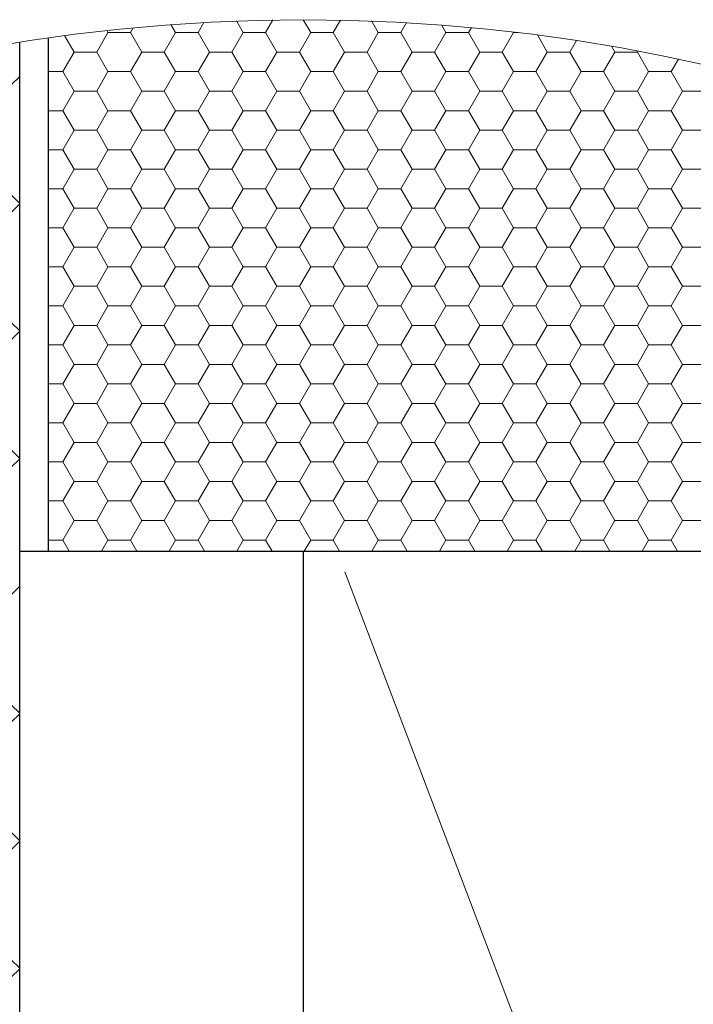
# Model space of a CAD drawing. Units: millimetres. Extents: x 10 to 588, y 4 to 410.
# Drawn here: x 206 to 230, y 113 to 148 of the extents above; entities that cross this region are included whole.
import ezdxf

# ---------------------------------------------------------------- set-up
doc = ezdxf.new("R2010")
doc.units = ezdxf.units.MM
doc.styles.get("Standard").update_dxf_attribs({"font": 'ARIAL.TTF'})
doc.dimstyles.new('SLDDIMSTYLE2', dxfattribs={"dimtxt": 0, "dimasz": 3.081982, "dimexe": 0, "dimexo": 0.0625, "dimgap": 0, "dimtad": 0, "dimtih": 1, "dimtoh": 1, "dimdec": 0, "dimrnd": 1e-09, "dimzin": 0, "dimdsep": 46, "dimtxsty": 'Standard', "dimsah": 1, "dimcen": 0.09, "dimadec": 0, "dimazin": 0, "dimtfac": 3.081982, "dimtdec": 0, "dimtofl": 0, "dimtmove": 0, "dimatfit": 3, "dimfxl": 1, "dimfrac": 2, "dimtolj": 1, "dimtzin": 0, "dimarcsym": 0})

# ---------------------------------------------------------------- blocks, each defined once
blk = doc.blocks.new('SW_HATCH_7')
at = {"color": 0, "linetype": 'Continuous', "lineweight": 0}
for p, q in [((-56.53, 98.921), (-56.693, 99.203)), ((-55.736, 98.921), (-55.53, 99.278)), ((-54.149, 98.921), (-54.386, 99.331)), ((-53.355, 98.921), (-53.097, 99.366)), ((-51.767, 98.921), (-52.03, 99.375)), ((-50.974, 98.921), (-50.719, 99.362)), ((-49.386, 98.921), (-49.622, 99.33)), ((-48.592, 98.921), (-48.39, 99.271)), ((-47.005, 98.921), (-47.159, 99.189)), ((-59.308, 98.233), (-58.911, 98.921)), ((-58.911, 98.921), (-58.954, 98.995)), ((-58.911, 98.921), (-58.117, 98.921)), ((-58.117, 98.921), (-58.019, 99.091)), ((-57.72, 98.233), (-58.117, 98.921)), ((-56.927, 98.233), (-56.53, 98.921)), ((-56.53, 98.921), (-55.736, 98.921)), ((-55.339, 98.233), (-55.736, 98.921)), ((-54.545, 98.233), (-54.149, 98.921)), ((-54.149, 98.921), (-53.355, 98.921)), ((-52.958, 98.233), (-53.355, 98.921)), ((-52.164, 98.233), (-51.767, 98.921)), ((-51.767, 98.921), (-50.974, 98.921)), ((-50.577, 98.233), (-50.974, 98.921)), ((-49.783, 98.233), (-49.386, 98.921)), ((-49.386, 98.921), (-48.592, 98.921)), ((-48.195, 98.233), (-48.592, 98.921)), ((-47.402, 98.233), (-47.005, 98.921)), ((-47.005, 98.921), (-46.211, 98.921)), ((-46.211, 98.921), (-46.108, 99.099)), ((-45.814, 98.233), (-46.211, 98.921)), ((-45.02, 98.233), (-44.624, 98.921)), ((-44.624, 98.921), (-44.637, 98.943)), ((-44.624, 98.921), (-44.445, 98.921)), ((-60.102, 98.233), (-60.437, 98.813)), ((-43.433, 98.233), (-43.782, 98.837)), ((-42.639, 98.233), (-42.404, 98.641)), ((-60.499, 97.546), (-60.102, 98.233)), ((-60.102, 98.233), (-59.308, 98.233)), ((-58.911, 97.546), (-59.308, 98.233)), ((-58.117, 97.546), (-57.72, 98.233)), ((-57.72, 98.233), (-56.927, 98.233)), ((-56.53, 97.546), (-56.927, 98.233)), ((-55.736, 97.546), (-55.339, 98.233)), ((-55.339, 98.233), (-54.545, 98.233)), ((-54.149, 97.546), (-54.545, 98.233)), ((-53.355, 97.546), (-52.958, 98.233)), ((-52.958, 98.233), (-52.164, 98.233)), ((-51.767, 97.546), (-52.164, 98.233)), ((-50.974, 97.546), (-50.577, 98.233)), ((-50.577, 98.233), (-49.783, 98.233)), ((-49.386, 97.546), (-49.783, 98.233)), ((-48.592, 97.546), (-48.195, 98.233)), ((-48.195, 98.233), (-47.402, 98.233)), ((-47.005, 97.546), (-47.402, 98.233)), ((-46.211, 97.546), (-45.814, 98.233)), ((-45.814, 98.233), (-45.02, 98.233)), ((-44.624, 97.546), (-45.02, 98.233)), ((-43.83, 97.546), (-43.433, 98.233)), ((-43.433, 98.233), (-42.639, 98.233)), ((-42.242, 97.546), (-42.639, 98.233)), ((-41.449, 97.546), (-41.052, 98.233)), ((-41.052, 98.233), (-41.17, 98.439)), ((-41.052, 98.233), (-40.258, 98.233)), ((-40.258, 98.233), (-40.237, 98.269)), ((-39.861, 97.546), (-40.258, 98.233)), ((-39.067, 97.546), (-38.815, 97.983)), ((-61.02, 97.546), (-60.499, 97.546)), ((-60.102, 96.858), (-60.499, 97.546)), ((-59.308, 96.858), (-58.911, 97.546)), ((-58.911, 97.546), (-58.117, 97.546)), ((-57.72, 96.858), (-58.117, 97.546)), ((-56.927, 96.858), (-56.53, 97.546)), ((-56.53, 97.546), (-55.736, 97.546)), ((-55.339, 96.858), (-55.736, 97.546)), ((-54.545, 96.858), (-54.149, 97.546)), ((-54.149, 97.546), (-53.355, 97.546)), ((-52.958, 96.858), (-53.355, 97.546)), ((-52.164, 96.858), (-51.767, 97.546)), ((-51.767, 97.546), (-50.974, 97.546)), ((-50.577, 96.858), (-50.974, 97.546)), ((-49.783, 96.858), (-49.386, 97.546)), ((-49.386, 97.546), (-48.592, 97.546)), ((-48.195, 96.858), (-48.592, 97.546)), ((-47.402, 96.858), (-47.005, 97.546)), ((-47.005, 97.546), (-46.211, 97.546)), ((-45.814, 96.858), (-46.211, 97.546)), ((-45.02, 96.858), (-44.624, 97.546)), ((-44.624, 97.546), (-43.83, 97.546)), ((-43.433, 96.858), (-43.83, 97.546)), ((-42.639, 96.858), (-42.242, 97.546)), ((-42.242, 97.546), (-41.449, 97.546)), ((-41.052, 96.858), (-41.449, 97.546)), ((-40.258, 96.858), (-39.861, 97.546)), ((-39.861, 97.546), (-39.067, 97.546)), ((-38.67, 96.858), (-39.067, 97.546)), ((-62.02, 97.379), (-62.32, 97.079)), ((-60.499, 96.171), (-60.102, 96.858)), ((-60.102, 96.858), (-59.308, 96.858)), ((-58.911, 96.171), (-59.308, 96.858)), ((-58.117, 96.171), (-57.72, 96.858)), ((-57.72, 96.858), (-56.927, 96.858)), ((-56.53, 96.171), (-56.927, 96.858)), ((-55.736, 96.171), (-55.339, 96.858)), ((-55.339, 96.858), (-54.545, 96.858)), ((-54.149, 96.171), (-54.545, 96.858)), ((-53.355, 96.171), (-52.958, 96.858)), ((-52.958, 96.858), (-52.164, 96.858)), ((-51.767, 96.171), (-52.164, 96.858)), ((-50.974, 96.171), (-50.577, 96.858)), ((-50.577, 96.858), (-49.783, 96.858)), ((-49.386, 96.171), (-49.783, 96.858)), ((-48.592, 96.171), (-48.195, 96.858)), ((-48.195, 96.858), (-47.402, 96.858)), ((-47.005, 96.171), (-47.402, 96.858)), ((-46.211, 96.171), (-45.814, 96.858)), ((-45.814, 96.858), (-45.02, 96.858)), ((-44.624, 96.171), (-45.02, 96.858)), ((-43.83, 96.171), (-43.433, 96.858)), ((-43.433, 96.858), (-42.639, 96.858)), ((-42.242, 96.171), (-42.639, 96.858)), ((-41.449, 96.171), (-41.052, 96.858)), ((-41.052, 96.858), (-40.258, 96.858)), ((-39.861, 96.171), (-40.258, 96.858)), ((-39.067, 96.171), (-38.67, 96.858)), ((-38.67, 96.858), (-37.877, 96.858)), ((-61.02, 96.171), (-60.499, 96.171)), ((-60.102, 95.484), (-60.499, 96.171)), ((-59.308, 95.484), (-58.911, 96.171)), ((-58.911, 96.171), (-58.117, 96.171)), ((-57.72, 95.484), (-58.117, 96.171)), ((-56.927, 95.484), (-56.53, 96.171)), ((-56.53, 96.171), (-55.736, 96.171)), ((-55.339, 95.484), (-55.736, 96.171)), ((-54.545, 95.484), (-54.149, 96.171)), ((-54.149, 96.171), (-53.355, 96.171)), ((-52.958, 95.484), (-53.355, 96.171)), ((-52.164, 95.484), (-51.767, 96.171)), ((-51.767, 96.171), (-50.974, 96.171)), ((-50.577, 95.484), (-50.974, 96.171)), ((-49.783, 95.484), (-49.386, 96.171)), ((-49.386, 96.171), (-48.592, 96.171)), ((-48.195, 95.484), (-48.592, 96.171)), ((-47.402, 95.484), (-47.005, 96.171)), ((-47.005, 96.171), (-46.211, 96.171)), ((-45.814, 95.484), (-46.211, 96.171)), ((-45.02, 95.484), (-44.624, 96.171)), ((-44.624, 96.171), (-43.83, 96.171)), ((-43.433, 95.484), (-43.83, 96.171)), ((-42.639, 95.484), (-42.242, 96.171)), ((-42.242, 96.171), (-41.449, 96.171)), ((-41.052, 95.484), (-41.449, 96.171)), ((-40.258, 95.484), (-39.861, 96.171)), ((-39.861, 96.171), (-39.067, 96.171)), ((-38.67, 95.484), (-39.067, 96.171)), ((-60.499, 94.796), (-60.102, 95.484)), ((-60.102, 95.484), (-59.308, 95.484)), ((-58.911, 94.796), (-59.308, 95.484)), ((-58.117, 94.796), (-57.72, 95.484)), ((-57.72, 95.484), (-56.927, 95.484)), ((-56.53, 94.796), (-56.927, 95.484)), ((-55.736, 94.796), (-55.339, 95.484)), ((-55.339, 95.484), (-54.545, 95.484)), ((-54.149, 94.796), (-54.545, 95.484)), ((-53.355, 94.796), (-52.958, 95.484)), ((-52.958, 95.484), (-52.164, 95.484)), ((-51.767, 94.796), (-52.164, 95.484)), ((-50.974, 94.796), (-50.577, 95.484)), ((-50.577, 95.484), (-49.783, 95.484)), ((-49.386, 94.796), (-49.783, 95.484)), ((-48.592, 94.796), (-48.195, 95.484)), ((-48.195, 95.484), (-47.402, 95.484)), ((-47.005, 94.796), (-47.402, 95.484)), ((-46.211, 94.796), (-45.814, 95.484)), ((-45.814, 95.484), (-45.02, 95.484)), ((-44.624, 94.796), (-45.02, 95.484)), ((-43.83, 94.796), (-43.433, 95.484)), ((-43.433, 95.484), (-42.639, 95.484)), ((-42.242, 94.796), (-42.639, 95.484)), ((-41.449, 94.796), (-41.052, 95.484)), ((-41.052, 95.484), (-40.258, 95.484)), ((-39.861, 94.796), (-40.258, 95.484)), ((-39.067, 94.796), (-38.67, 95.484)), ((-38.67, 95.484), (-37.877, 95.484)), ((-61.02, 94.796), (-60.499, 94.796)), ((-60.102, 94.109), (-60.499, 94.796)), ((-59.308, 94.109), (-58.911, 94.796)), ((-58.911, 94.796), (-58.117, 94.796)), ((-57.72, 94.109), (-58.117, 94.796)), ((-56.927, 94.109), (-56.53, 94.796)), ((-56.53, 94.796), (-55.736, 94.796)), ((-55.339, 94.109), (-55.736, 94.796)), ((-54.545, 94.109), (-54.149, 94.796)), ((-54.149, 94.796), (-53.355, 94.796)), ((-52.958, 94.109), (-53.355, 94.796)), ((-52.164, 94.109), (-51.767, 94.796)), ((-51.767, 94.796), (-50.974, 94.796)), ((-50.577, 94.109), (-50.974, 94.796)), ((-49.783, 94.109), (-49.386, 94.796)), ((-49.386, 94.796), (-48.592, 94.796)), ((-48.195, 94.109), (-48.592, 94.796)), ((-47.402, 94.109), (-47.005, 94.796)), ((-47.005, 94.796), (-46.211, 94.796)), ((-45.814, 94.109), (-46.211, 94.796)), ((-45.02, 94.109), (-44.624, 94.796)), ((-44.624, 94.796), (-43.83, 94.796)), ((-43.433, 94.109), (-43.83, 94.796)), ((-42.639, 94.109), (-42.242, 94.796)), ((-42.242, 94.796), (-41.449, 94.796)), ((-41.052, 94.109), (-41.449, 94.796)), ((-40.258, 94.109), (-39.861, 94.796)), ((-39.861, 94.796), (-39.067, 94.796)), ((-38.67, 94.109), (-39.067, 94.796)), ((-60.499, 93.421), (-60.102, 94.109)), ((-60.102, 94.109), (-59.308, 94.109)), ((-58.911, 93.421), (-59.308, 94.109)), ((-58.117, 93.421), (-57.72, 94.109)), ((-57.72, 94.109), (-56.927, 94.109)), ((-56.53, 93.421), (-56.927, 94.109)), ((-55.736, 93.421), (-55.339, 94.109)), ((-55.339, 94.109), (-54.545, 94.109)), ((-54.149, 93.421), (-54.545, 94.109)), ((-53.355, 93.421), (-52.958, 94.109)), ((-52.958, 94.109), (-52.164, 94.109)), ((-51.767, 93.421), (-52.164, 94.109)), ((-50.974, 93.421), (-50.577, 94.109)), ((-50.577, 94.109), (-49.783, 94.109)), ((-49.386, 93.421), (-49.783, 94.109)), ((-48.592, 93.421), (-48.195, 94.109)), ((-48.195, 94.109), (-47.402, 94.109)), ((-47.005, 93.421), (-47.402, 94.109)), ((-46.211, 93.421), (-45.814, 94.109)), ((-45.814, 94.109), (-45.02, 94.109)), ((-44.624, 93.421), (-45.02, 94.109)), ((-43.83, 93.421), (-43.433, 94.109)), ((-43.433, 94.109), (-42.639, 94.109)), ((-42.242, 93.421), (-42.639, 94.109)), ((-41.449, 93.421), (-41.052, 94.109)), ((-41.052, 94.109), (-40.258, 94.109)), ((-39.861, 93.421), (-40.258, 94.109)), ((-39.067, 93.421), (-38.67, 94.109)), ((-38.67, 94.109), (-37.877, 94.109)), ((-61.02, 93.421), (-60.499, 93.421)), ((-60.102, 92.734), (-60.499, 93.421)), ((-59.308, 92.734), (-58.911, 93.421)), ((-58.911, 93.421), (-58.117, 93.421)), ((-57.72, 92.734), (-58.117, 93.421)), ((-56.927, 92.734), (-56.53, 93.421)), ((-56.53, 93.421), (-55.736, 93.421)), ((-55.339, 92.734), (-55.736, 93.421)), ((-54.545, 92.734), (-54.149, 93.421)), ((-54.149, 93.421), (-53.355, 93.421)), ((-52.958, 92.734), (-53.355, 93.421)), ((-52.164, 92.734), (-51.767, 93.421)), ((-51.767, 93.421), (-50.974, 93.421)), ((-50.577, 92.734), (-50.974, 93.421)), ((-49.783, 92.734), (-49.386, 93.421)), ((-49.386, 93.421), (-48.592, 93.421)), ((-48.195, 92.734), (-48.592, 93.421)), ((-47.402, 92.734), (-47.005, 93.421)), ((-47.005, 93.421), (-46.211, 93.421)), ((-45.814, 92.734), (-46.211, 93.421)), ((-45.02, 92.734), (-44.624, 93.421)), ((-44.624, 93.421), (-43.83, 93.421)), ((-43.433, 92.734), (-43.83, 93.421)), ((-42.639, 92.734), (-42.242, 93.421)), ((-42.242, 93.421), (-41.449, 93.421)), ((-41.052, 92.734), (-41.449, 93.421)), ((-40.258, 92.734), (-39.861, 93.421)), ((-39.861, 93.421), (-39.067, 93.421)), ((-38.67, 92.734), (-39.067, 93.421)), ((-62.02, 92.905), (-62.32, 93.205)), ((-62.02, 92.889), (-62.32, 92.589)), ((-60.499, 92.047), (-60.102, 92.734)), ((-60.102, 92.734), (-59.308, 92.734)), ((-58.911, 92.047), (-59.308, 92.734)), ((-58.117, 92.047), (-57.72, 92.734)), ((-57.72, 92.734), (-56.927, 92.734)), ((-56.53, 92.047), (-56.927, 92.734)), ((-55.736, 92.047), (-55.339, 92.734)), ((-55.339, 92.734), (-54.545, 92.734)), ((-54.149, 92.047), (-54.545, 92.734)), ((-53.355, 92.047), (-52.958, 92.734)), ((-52.958, 92.734), (-52.164, 92.734)), ((-51.767, 92.047), (-52.164, 92.734)), ((-50.974, 92.047), (-50.577, 92.734)), ((-50.577, 92.734), (-49.783, 92.734)), ((-49.386, 92.047), (-49.783, 92.734)), ((-48.592, 92.047), (-48.195, 92.734)), ((-48.195, 92.734), (-47.402, 92.734)), ((-47.005, 92.047), (-47.402, 92.734)), ((-46.211, 92.047), (-45.814, 92.734)), ((-45.814, 92.734), (-45.02, 92.734)), ((-44.624, 92.047), (-45.02, 92.734)), ((-43.83, 92.047), (-43.433, 92.734)), ((-43.433, 92.734), (-42.639, 92.734)), ((-42.242, 92.047), (-42.639, 92.734)), ((-41.449, 92.047), (-41.052, 92.734)), ((-41.052, 92.734), (-40.258, 92.734)), ((-39.861, 92.047), (-40.258, 92.734)), ((-39.067, 92.047), (-38.67, 92.734)), ((-38.67, 92.734), (-37.877, 92.734)), ((-61.02, 92.047), (-60.499, 92.047)), ((-60.102, 91.359), (-60.499, 92.047)), ((-59.308, 91.359), (-58.911, 92.047)), ((-58.911, 92.047), (-58.117, 92.047)), ((-57.72, 91.359), (-58.117, 92.047)), ((-56.927, 91.359), (-56.53, 92.047)), ((-56.53, 92.047), (-55.736, 92.047)), ((-55.339, 91.359), (-55.736, 92.047)), ((-54.545, 91.359), (-54.149, 92.047)), ((-54.149, 92.047), (-53.355, 92.047)), ((-52.958, 91.359), (-53.355, 92.047)), ((-52.164, 91.359), (-51.767, 92.047)), ((-51.767, 92.047), (-50.974, 92.047)), ((-50.577, 91.359), (-50.974, 92.047)), ((-49.783, 91.359), (-49.386, 92.047)), ((-49.386, 92.047), (-48.592, 92.047)), ((-48.195, 91.359), (-48.592, 92.047)), ((-47.402, 91.359), (-47.005, 92.047)), ((-47.005, 92.047), (-46.211, 92.047)), ((-45.814, 91.359), (-46.211, 92.047)), ((-45.02, 91.359), (-44.624, 92.047)), ((-44.624, 92.047), (-43.83, 92.047)), ((-43.433, 91.359), (-43.83, 92.047)), ((-42.639, 91.359), (-42.242, 92.047)), ((-42.242, 92.047), (-41.449, 92.047)), ((-41.052, 91.359), (-41.449, 92.047)), ((-40.258, 91.359), (-39.861, 92.047)), ((-39.861, 92.047), (-39.067, 92.047)), ((-38.67, 91.359), (-39.067, 92.047)), ((-60.499, 90.672), (-60.102, 91.359)), ((-60.102, 91.359), (-59.308, 91.359)), ((-58.911, 90.672), (-59.308, 91.359)), ((-58.117, 90.672), (-57.72, 91.359)), ((-57.72, 91.359), (-56.927, 91.359)), ((-56.53, 90.672), (-56.927, 91.359)), ((-55.736, 90.672), (-55.339, 91.359)), ((-55.339, 91.359), (-54.545, 91.359)), ((-54.149, 90.672), (-54.545, 91.359)), ((-53.355, 90.672), (-52.958, 91.359)), ((-52.958, 91.359), (-52.164, 91.359)), ((-51.767, 90.672), (-52.164, 91.359)), ((-50.974, 90.672), (-50.577, 91.359)), ((-50.577, 91.359), (-49.783, 91.359)), ((-49.386, 90.672), (-49.783, 91.359)), ((-48.592, 90.672), (-48.195, 91.359)), ((-48.195, 91.359), (-47.402, 91.359)), ((-47.005, 90.672), (-47.402, 91.359)), ((-46.211, 90.672), (-45.814, 91.359)), ((-45.814, 91.359), (-45.02, 91.359)), ((-44.624, 90.672), (-45.02, 91.359)), ((-43.83, 90.672), (-43.433, 91.359)), ((-43.433, 91.359), (-42.639, 91.359)), ((-42.242, 90.672), (-42.639, 91.359)), ((-41.449, 90.672), (-41.052, 91.359)), ((-41.052, 91.359), (-40.258, 91.359)), ((-39.861, 90.672), (-40.258, 91.359)), ((-39.067, 90.672), (-38.67, 91.359)), ((-38.67, 91.359), (-37.877, 91.359)), ((-61.02, 90.672), (-60.499, 90.672)), ((-60.102, 89.984), (-60.499, 90.672)), ((-59.308, 89.984), (-58.911, 90.672)), ((-58.911, 90.672), (-58.117, 90.672)), ((-57.72, 89.984), (-58.117, 90.672)), ((-56.927, 89.984), (-56.53, 90.672)), ((-56.53, 90.672), (-55.736, 90.672)), ((-55.339, 89.984), (-55.736, 90.672)), ((-54.545, 89.984), (-54.149, 90.672)), ((-54.149, 90.672), (-53.355, 90.672)), ((-52.958, 89.984), (-53.355, 90.672)), ((-52.164, 89.984), (-51.767, 90.672)), ((-51.767, 90.672), (-50.974, 90.672)), ((-50.577, 89.984), (-50.974, 90.672)), ((-49.783, 89.984), (-49.386, 90.672)), ((-49.386, 90.672), (-48.592, 90.672)), ((-48.195, 89.984), (-48.592, 90.672)), ((-47.402, 89.984), (-47.005, 90.672)), ((-47.005, 90.672), (-46.211, 90.672)), ((-45.814, 89.984), (-46.211, 90.672)), ((-45.02, 89.984), (-44.624, 90.672)), ((-44.624, 90.672), (-43.83, 90.672)), ((-43.433, 89.984), (-43.83, 90.672)), ((-42.639, 89.984), (-42.242, 90.672)), ((-42.242, 90.672), (-41.449, 90.672)), ((-41.052, 89.984), (-41.449, 90.672)), ((-40.258, 89.984), (-39.861, 90.672)), ((-39.861, 90.672), (-39.067, 90.672)), ((-38.67, 89.984), (-39.067, 90.672)), ((-60.499, 89.297), (-60.102, 89.984)), ((-60.102, 89.984), (-59.308, 89.984)), ((-58.911, 89.297), (-59.308, 89.984)), ((-58.117, 89.297), (-57.72, 89.984)), ((-57.72, 89.984), (-56.927, 89.984)), ((-56.53, 89.297), (-56.927, 89.984)), ((-55.736, 89.297), (-55.339, 89.984)), ((-55.339, 89.984), (-54.545, 89.984)), ((-54.149, 89.297), (-54.545, 89.984)), ((-53.355, 89.297), (-52.958, 89.984)), ((-52.958, 89.984), (-52.164, 89.984)), ((-51.767, 89.297), (-52.164, 89.984)), ((-50.974, 89.297), (-50.577, 89.984)), ((-50.577, 89.984), (-49.783, 89.984)), ((-49.386, 89.297), (-49.783, 89.984)), ((-48.592, 89.297), (-48.195, 89.984)), ((-48.195, 89.984), (-47.402, 89.984)), ((-47.005, 89.297), (-47.402, 89.984)), ((-46.211, 89.297), (-45.814, 89.984)), ((-45.814, 89.984), (-45.02, 89.984)), ((-44.624, 89.297), (-45.02, 89.984)), ((-43.83, 89.297), (-43.433, 89.984)), ((-43.433, 89.984), (-42.639, 89.984)), ((-42.242, 89.297), (-42.639, 89.984)), ((-41.449, 89.297), (-41.052, 89.984)), ((-41.052, 89.984), (-40.258, 89.984)), ((-39.861, 89.297), (-40.258, 89.984)), ((-39.067, 89.297), (-38.67, 89.984)), ((-38.67, 89.984), (-37.877, 89.984)), ((-61.02, 89.297), (-60.499, 89.297)), ((-60.102, 88.609), (-60.499, 89.297)), ((-59.308, 88.609), (-58.911, 89.297)), ((-58.911, 89.297), (-58.117, 89.297)), ((-57.72, 88.609), (-58.117, 89.297)), ((-56.927, 88.609), (-56.53, 89.297)), ((-56.53, 89.297), (-55.736, 89.297)), ((-55.339, 88.609), (-55.736, 89.297)), ((-54.545, 88.609), (-54.149, 89.297)), ((-54.149, 89.297), (-53.355, 89.297)), ((-52.958, 88.609), (-53.355, 89.297)), ((-52.164, 88.609), (-51.767, 89.297)), ((-51.767, 89.297), (-50.974, 89.297)), ((-50.577, 88.609), (-50.974, 89.297)), ((-49.783, 88.609), (-49.386, 89.297)), ((-49.386, 89.297), (-48.592, 89.297)), ((-48.195, 88.609), (-48.592, 89.297)), ((-47.402, 88.609), (-47.005, 89.297)), ((-47.005, 89.297), (-46.211, 89.297)), ((-45.814, 88.609), (-46.211, 89.297)), ((-45.02, 88.609), (-44.624, 89.297)), ((-44.624, 89.297), (-43.83, 89.297)), ((-43.433, 88.609), (-43.83, 89.297)), ((-42.639, 88.609), (-42.242, 89.297)), ((-42.242, 89.297), (-41.449, 89.297)), ((-41.052, 88.609), (-41.449, 89.297)), ((-40.258, 88.609), (-39.861, 89.297)), ((-39.861, 89.297), (-39.067, 89.297)), ((-38.67, 88.609), (-39.067, 89.297)), ((-62.02, 88.415), (-62.32, 88.715)), ((-60.499, 87.922), (-60.102, 88.609)), ((-60.102, 88.609), (-59.308, 88.609)), ((-58.911, 87.922), (-59.308, 88.609)), ((-58.117, 87.922), (-57.72, 88.609)), ((-57.72, 88.609), (-56.927, 88.609)), ((-56.53, 87.922), (-56.927, 88.609)), ((-55.736, 87.922), (-55.339, 88.609)), ((-55.339, 88.609), (-54.545, 88.609)), ((-54.149, 87.922), (-54.545, 88.609)), ((-53.355, 87.922), (-52.958, 88.609)), ((-52.958, 88.609), (-52.164, 88.609)), ((-51.767, 87.922), (-52.164, 88.609)), ((-50.974, 87.922), (-50.577, 88.609)), ((-50.577, 88.609), (-49.783, 88.609)), ((-49.386, 87.922), (-49.783, 88.609)), ((-48.592, 87.922), (-48.195, 88.609)), ((-48.195, 88.609), (-47.402, 88.609)), ((-47.005, 87.922), (-47.402, 88.609)), ((-46.211, 87.922), (-45.814, 88.609)), ((-45.814, 88.609), (-45.02, 88.609)), ((-44.624, 87.922), (-45.02, 88.609)), ((-43.83, 87.922), (-43.433, 88.609)), ((-43.433, 88.609), (-42.639, 88.609)), ((-42.242, 87.922), (-42.639, 88.609)), ((-41.449, 87.922), (-41.052, 88.609)), ((-41.052, 88.609), (-40.258, 88.609)), ((-39.861, 87.922), (-40.258, 88.609)), ((-39.067, 87.922), (-38.67, 88.609)), ((-38.67, 88.609), (-37.877, 88.609)), ((-62.02, 88.399), (-62.32, 88.099)), ((-61.02, 87.922), (-60.499, 87.922)), ((-60.102, 87.235), (-60.499, 87.922)), ((-59.308, 87.235), (-58.911, 87.922)), ((-58.911, 87.922), (-58.117, 87.922)), ((-57.72, 87.235), (-58.117, 87.922)), ((-56.927, 87.235), (-56.53, 87.922)), ((-56.53, 87.922), (-55.736, 87.922)), ((-55.339, 87.235), (-55.736, 87.922)), ((-54.545, 87.235), (-54.149, 87.922)), ((-54.149, 87.922), (-53.355, 87.922)), ((-52.958, 87.235), (-53.355, 87.922)), ((-52.164, 87.235), (-51.767, 87.922)), ((-51.767, 87.922), (-50.974, 87.922)), ((-50.577, 87.235), (-50.974, 87.922)), ((-49.783, 87.235), (-49.386, 87.922)), ((-49.386, 87.922), (-48.592, 87.922)), ((-48.195, 87.235), (-48.592, 87.922)), ((-47.402, 87.235), (-47.005, 87.922)), ((-47.005, 87.922), (-46.211, 87.922)), ((-45.814, 87.235), (-46.211, 87.922)), ((-45.02, 87.235), (-44.624, 87.922)), ((-44.624, 87.922), (-43.83, 87.922)), ((-43.433, 87.235), (-43.83, 87.922)), ((-42.639, 87.235), (-42.242, 87.922)), ((-42.242, 87.922), (-41.449, 87.922)), ((-41.052, 87.235), (-41.449, 87.922)), ((-40.258, 87.235), (-39.861, 87.922)), ((-39.861, 87.922), (-39.067, 87.922)), ((-38.67, 87.235), (-39.067, 87.922)), ((-60.499, 86.547), (-60.102, 87.235)), ((-60.102, 87.235), (-59.308, 87.235)), ((-58.911, 86.547), (-59.308, 87.235)), ((-58.117, 86.547), (-57.72, 87.235)), ((-57.72, 87.235), (-56.927, 87.235)), ((-56.53, 86.547), (-56.927, 87.235)), ((-55.736, 86.547), (-55.339, 87.235)), ((-55.339, 87.235), (-54.545, 87.235)), ((-54.149, 86.547), (-54.545, 87.235)), ((-53.355, 86.547), (-52.958, 87.235)), ((-52.958, 87.235), (-52.164, 87.235)), ((-51.767, 86.547), (-52.164, 87.235)), ((-50.974, 86.547), (-50.577, 87.235)), ((-50.577, 87.235), (-49.783, 87.235)), ((-49.386, 86.547), (-49.783, 87.235)), ((-48.592, 86.547), (-48.195, 87.235)), ((-48.195, 87.235), (-47.402, 87.235)), ((-47.005, 86.547), (-47.402, 87.235)), ((-46.211, 86.547), (-45.814, 87.235)), ((-45.814, 87.235), (-45.02, 87.235)), ((-44.624, 86.547), (-45.02, 87.235)), ((-43.83, 86.547), (-43.433, 87.235)), ((-43.433, 87.235), (-42.639, 87.235)), ((-42.242, 86.547), (-42.639, 87.235)), ((-41.449, 86.547), (-41.052, 87.235)), ((-41.052, 87.235), (-40.258, 87.235)), ((-39.861, 86.547), (-40.258, 87.235)), ((-39.067, 86.547), (-38.67, 87.235)), ((-38.67, 87.235), (-37.877, 87.235)), ((-61.02, 86.547), (-60.499, 86.547)), ((-60.102, 85.86), (-60.499, 86.547)), ((-59.308, 85.86), (-58.911, 86.547)), ((-58.911, 86.547), (-58.117, 86.547)), ((-57.72, 85.86), (-58.117, 86.547)), ((-56.927, 85.86), (-56.53, 86.547)), ((-56.53, 86.547), (-55.736, 86.547)), ((-55.339, 85.86), (-55.736, 86.547)), ((-54.545, 85.86), (-54.149, 86.547)), ((-54.149, 86.547), (-53.355, 86.547)), ((-52.958, 85.86), (-53.355, 86.547)), ((-52.164, 85.86), (-51.767, 86.547)), ((-51.767, 86.547), (-50.974, 86.547)), ((-50.577, 85.86), (-50.974, 86.547)), ((-49.783, 85.86), (-49.386, 86.547)), ((-49.386, 86.547), (-48.592, 86.547)), ((-48.195, 85.86), (-48.592, 86.547)), ((-47.402, 85.86), (-47.005, 86.547)), ((-47.005, 86.547), (-46.211, 86.547)), ((-45.814, 85.86), (-46.211, 86.547)), ((-45.02, 85.86), (-44.624, 86.547)), ((-44.624, 86.547), (-43.83, 86.547)), ((-43.433, 85.86), (-43.83, 86.547)), ((-42.639, 85.86), (-42.242, 86.547)), ((-42.242, 86.547), (-41.449, 86.547)), ((-41.052, 85.86), (-41.449, 86.547)), ((-40.258, 85.86), (-39.861, 86.547)), ((-39.861, 86.547), (-39.067, 86.547)), ((-38.67, 85.86), (-39.067, 86.547)), ((-60.499, 85.172), (-60.102, 85.86)), ((-60.102, 85.86), (-59.308, 85.86)), ((-58.911, 85.172), (-59.308, 85.86)), ((-58.117, 85.172), (-57.72, 85.86)), ((-57.72, 85.86), (-56.927, 85.86)), ((-56.53, 85.172), (-56.927, 85.86)), ((-55.736, 85.172), (-55.339, 85.86)), ((-55.339, 85.86), (-54.545, 85.86)), ((-54.149, 85.172), (-54.545, 85.86)), ((-53.355, 85.172), (-52.958, 85.86)), ((-52.958, 85.86), (-52.164, 85.86)), ((-51.767, 85.172), (-52.164, 85.86)), ((-50.974, 85.172), (-50.577, 85.86)), ((-50.577, 85.86), (-49.783, 85.86)), ((-49.386, 85.172), (-49.783, 85.86)), ((-48.592, 85.172), (-48.195, 85.86)), ((-48.195, 85.86), (-47.402, 85.86)), ((-47.005, 85.172), (-47.402, 85.86)), ((-46.211, 85.172), (-45.814, 85.86)), ((-45.814, 85.86), (-45.02, 85.86)), ((-44.624, 85.172), (-45.02, 85.86)), ((-43.83, 85.172), (-43.433, 85.86)), ((-43.433, 85.86), (-42.639, 85.86)), ((-42.242, 85.172), (-42.639, 85.86)), ((-41.449, 85.172), (-41.052, 85.86)), ((-41.052, 85.86), (-40.258, 85.86)), ((-39.861, 85.172), (-40.258, 85.86)), ((-39.067, 85.172), (-38.67, 85.86)), ((-38.67, 85.86), (-37.877, 85.86)), ((-61.02, 85.172), (-60.499, 85.172)), ((-60.102, 84.485), (-60.499, 85.172)), ((-59.308, 84.485), (-58.911, 85.172)), ((-58.911, 85.172), (-58.117, 85.172)), ((-57.72, 84.485), (-58.117, 85.172)), ((-56.927, 84.485), (-56.53, 85.172)), ((-56.53, 85.172), (-55.736, 85.172)), ((-55.339, 84.485), (-55.736, 85.172)), ((-54.545, 84.485), (-54.149, 85.172)), ((-54.149, 85.172), (-53.355, 85.172)), ((-52.958, 84.485), (-53.355, 85.172)), ((-52.164, 84.485), (-51.767, 85.172)), ((-51.767, 85.172), (-50.974, 85.172)), ((-50.577, 84.485), (-50.974, 85.172)), ((-49.783, 84.485), (-49.386, 85.172)), ((-49.386, 85.172), (-48.592, 85.172)), ((-48.195, 84.485), (-48.592, 85.172)), ((-47.402, 84.485), (-47.005, 85.172)), ((-47.005, 85.172), (-46.211, 85.172)), ((-45.814, 84.485), (-46.211, 85.172)), ((-45.02, 84.485), (-44.624, 85.172)), ((-44.624, 85.172), (-43.83, 85.172)), ((-43.433, 84.485), (-43.83, 85.172)), ((-42.639, 84.485), (-42.242, 85.172)), ((-42.242, 85.172), (-41.449, 85.172)), ((-41.052, 84.485), (-41.449, 85.172)), ((-40.258, 84.485), (-39.861, 85.172)), ((-39.861, 85.172), (-39.067, 85.172)), ((-38.67, 84.485), (-39.067, 85.172)), ((-60.499, 83.798), (-60.102, 84.485)), ((-60.102, 84.485), (-59.308, 84.485)), ((-58.911, 83.798), (-59.308, 84.485)), ((-58.117, 83.798), (-57.72, 84.485)), ((-57.72, 84.485), (-56.927, 84.485)), ((-56.53, 83.798), (-56.927, 84.485)), ((-55.736, 83.798), (-55.339, 84.485)), ((-55.339, 84.485), (-54.545, 84.485)), ((-54.149, 83.798), (-54.545, 84.485)), ((-53.355, 83.798), (-52.958, 84.485)), ((-52.958, 84.485), (-52.164, 84.485)), ((-51.767, 83.798), (-52.164, 84.485)), ((-50.974, 83.798), (-50.577, 84.485)), ((-50.577, 84.485), (-49.783, 84.485)), ((-49.386, 83.798), (-49.783, 84.485)), ((-48.592, 83.798), (-48.195, 84.485)), ((-48.195, 84.485), (-47.402, 84.485)), ((-47.005, 83.798), (-47.402, 84.485)), ((-46.211, 83.798), (-45.814, 84.485)), ((-45.814, 84.485), (-45.02, 84.485)), ((-44.624, 83.798), (-45.02, 84.485)), ((-43.83, 83.798), (-43.433, 84.485)), ((-43.433, 84.485), (-42.639, 84.485)), ((-42.242, 83.798), (-42.639, 84.485)), ((-41.449, 83.798), (-41.052, 84.485)), ((-41.052, 84.485), (-40.258, 84.485)), ((-39.861, 83.798), (-40.258, 84.485)), ((-39.067, 83.798), (-38.67, 84.485)), ((-38.67, 84.485), (-37.877, 84.485)), ((-62.02, 83.925), (-62.32, 84.225)), ((-62.02, 83.909), (-62.32, 83.609)), ((-61.02, 83.798), (-60.499, 83.798)), ((-60.102, 83.11), (-60.499, 83.798)), ((-59.308, 83.11), (-58.911, 83.798)), ((-58.911, 83.798), (-58.117, 83.798)), ((-57.72, 83.11), (-58.117, 83.798)), ((-56.927, 83.11), (-56.53, 83.798)), ((-56.53, 83.798), (-55.736, 83.798)), ((-55.339, 83.11), (-55.736, 83.798)), ((-54.545, 83.11), (-54.149, 83.798)), ((-54.149, 83.798), (-53.355, 83.798)), ((-52.958, 83.11), (-53.355, 83.798)), ((-52.164, 83.11), (-51.767, 83.798)), ((-51.767, 83.798), (-50.974, 83.798)), ((-50.577, 83.11), (-50.974, 83.798)), ((-49.783, 83.11), (-49.386, 83.798)), ((-49.386, 83.798), (-48.592, 83.798)), ((-48.195, 83.11), (-48.592, 83.798)), ((-47.402, 83.11), (-47.005, 83.798)), ((-47.005, 83.798), (-46.211, 83.798)), ((-45.814, 83.11), (-46.211, 83.798)), ((-45.02, 83.11), (-44.624, 83.798)), ((-44.624, 83.798), (-43.83, 83.798)), ((-43.433, 83.11), (-43.83, 83.798)), ((-42.639, 83.11), (-42.242, 83.798)), ((-42.242, 83.798), (-41.449, 83.798)), ((-41.052, 83.11), (-41.449, 83.798)), ((-40.258, 83.11), (-39.861, 83.798)), ((-39.861, 83.798), (-39.067, 83.798)), ((-38.67, 83.11), (-39.067, 83.798)), ((-60.499, 82.423), (-60.102, 83.11)), ((-60.102, 83.11), (-59.308, 83.11)), ((-58.911, 82.423), (-59.308, 83.11)), ((-58.117, 82.423), (-57.72, 83.11)), ((-57.72, 83.11), (-56.927, 83.11)), ((-56.53, 82.423), (-56.927, 83.11)), ((-55.736, 82.423), (-55.339, 83.11)), ((-55.339, 83.11), (-54.545, 83.11)), ((-54.149, 82.423), (-54.545, 83.11)), ((-53.355, 82.423), (-52.958, 83.11)), ((-52.958, 83.11), (-52.164, 83.11)), ((-51.767, 82.423), (-52.164, 83.11)), ((-50.974, 82.423), (-50.577, 83.11)), ((-50.577, 83.11), (-49.783, 83.11)), ((-49.386, 82.423), (-49.783, 83.11)), ((-48.592, 82.423), (-48.195, 83.11)), ((-48.195, 83.11), (-47.402, 83.11)), ((-47.005, 82.423), (-47.402, 83.11)), ((-46.211, 82.423), (-45.814, 83.11)), ((-45.814, 83.11), (-45.02, 83.11)), ((-44.624, 82.423), (-45.02, 83.11)), ((-43.83, 82.423), (-43.433, 83.11)), ((-43.433, 83.11), (-42.639, 83.11)), ((-42.242, 82.423), (-42.639, 83.11)), ((-41.449, 82.423), (-41.052, 83.11)), ((-41.052, 83.11), (-40.258, 83.11)), ((-39.861, 82.423), (-40.258, 83.11)), ((-39.067, 82.423), (-38.67, 83.11)), ((-38.67, 83.11), (-37.877, 83.11)), ((-61.02, 82.423), (-60.499, 82.423)), ((-60.102, 81.735), (-60.499, 82.423)), ((-59.308, 81.735), (-58.911, 82.423)), ((-58.911, 82.423), (-58.117, 82.423)), ((-57.72, 81.735), (-58.117, 82.423)), ((-56.927, 81.735), (-56.53, 82.423)), ((-56.53, 82.423), (-55.736, 82.423)), ((-55.339, 81.735), (-55.736, 82.423)), ((-54.545, 81.735), (-54.149, 82.423)), ((-54.149, 82.423), (-53.355, 82.423)), ((-52.958, 81.735), (-53.355, 82.423)), ((-52.164, 81.735), (-51.767, 82.423)), ((-51.767, 82.423), (-50.974, 82.423)), ((-50.577, 81.735), (-50.974, 82.423)), ((-49.783, 81.735), (-49.386, 82.423)), ((-49.386, 82.423), (-48.592, 82.423)), ((-48.195, 81.735), (-48.592, 82.423)), ((-47.402, 81.735), (-47.005, 82.423)), ((-47.005, 82.423), (-46.211, 82.423)), ((-45.814, 81.735), (-46.211, 82.423)), ((-45.02, 81.735), (-44.624, 82.423)), ((-44.624, 82.423), (-43.83, 82.423)), ((-43.433, 81.735), (-43.83, 82.423)), ((-42.639, 81.735), (-42.242, 82.423)), ((-42.242, 82.423), (-41.449, 82.423)), ((-41.052, 81.735), (-41.449, 82.423)), ((-40.258, 81.735), (-39.861, 82.423)), ((-39.861, 82.423), (-39.067, 82.423)), ((-38.67, 81.735), (-39.067, 82.423)), ((-60.499, 81.048), (-60.102, 81.735)), ((-60.102, 81.735), (-59.308, 81.735)), ((-58.911, 81.048), (-59.308, 81.735)), ((-58.117, 81.048), (-57.72, 81.735)), ((-57.72, 81.735), (-56.927, 81.735)), ((-56.53, 81.048), (-56.927, 81.735)), ((-55.736, 81.048), (-55.339, 81.735)), ((-55.339, 81.735), (-54.545, 81.735)), ((-54.149, 81.048), (-54.545, 81.735)), ((-53.355, 81.048), (-52.958, 81.735)), ((-52.958, 81.735), (-52.164, 81.735)), ((-51.767, 81.048), (-52.164, 81.735)), ((-50.974, 81.048), (-50.577, 81.735)), ((-50.577, 81.735), (-49.783, 81.735)), ((-49.386, 81.048), (-49.783, 81.735)), ((-48.592, 81.048), (-48.195, 81.735)), ((-48.195, 81.735), (-47.402, 81.735)), ((-47.005, 81.048), (-47.402, 81.735)), ((-46.211, 81.048), (-45.814, 81.735)), ((-45.814, 81.735), (-45.02, 81.735)), ((-44.624, 81.048), (-45.02, 81.735)), ((-43.83, 81.048), (-43.433, 81.735)), ((-43.433, 81.735), (-42.639, 81.735)), ((-42.242, 81.048), (-42.639, 81.735)), ((-41.449, 81.048), (-41.052, 81.735)), ((-41.052, 81.735), (-40.258, 81.735)), ((-39.861, 81.048), (-40.258, 81.735)), ((-39.067, 81.048), (-38.67, 81.735)), ((-38.67, 81.735), (-37.877, 81.735)), ((-59.136, 80.658), (-58.911, 81.048)), ((-58.911, 81.048), (-58.117, 81.048)), ((-57.892, 80.658), (-58.117, 81.048)), ((-56.755, 80.658), (-56.53, 81.048)), ((-56.53, 81.048), (-55.736, 81.048)), ((-55.511, 80.658), (-55.736, 81.048)), ((-54.374, 80.658), (-54.149, 81.048)), ((-54.149, 81.048), (-53.355, 81.048)), ((-53.13, 80.658), (-53.355, 81.048)), ((-51.992, 80.658), (-51.767, 81.048)), ((-51.767, 81.048), (-50.974, 81.048)), ((-50.748, 80.658), (-50.974, 81.048)), ((-49.611, 80.658), (-49.386, 81.048)), ((-49.386, 81.048), (-48.592, 81.048)), ((-48.367, 80.658), (-48.592, 81.048)), ((-47.23, 80.658), (-47.005, 81.048)), ((-47.005, 81.048), (-46.211, 81.048)), ((-45.986, 80.658), (-46.211, 81.048)), ((-44.849, 80.658), (-44.624, 81.048)), ((-44.624, 81.048), (-43.83, 81.048)), ((-43.605, 80.658), (-43.83, 81.048)), ((-42.467, 80.658), (-42.242, 81.048)), ((-42.242, 81.048), (-41.449, 81.048)), ((-41.223, 80.658), (-41.449, 81.048)), ((-40.086, 80.658), (-39.861, 81.048)), ((-39.861, 81.048), (-39.067, 81.048)), ((-38.842, 80.658), (-39.067, 81.048)), ((-62.02, 79.419), (-62.32, 79.119)), ((-62.02, 74.945), (-62.32, 75.245)), ((-62.02, 74.928), (-62.32, 74.629)), ((-62.02, 70.455), (-62.32, 70.755)), ((-62.02, 70.438), (-62.32, 70.138)), ((-62.02, 65.965), (-62.32, 66.265)), ((-62.02, 65.948), (-62.32, 65.648))]:
    blk.add_line(p, q, dxfattribs=at)
at = {"color": 0, "linetype": 'Continuous', "lineweight": 0, "flags": 128}
blk.add_lwpolyline([(-61.02, 81.048), (-60.499, 81.048), (-60.273, 80.658)], dxfattribs=at)

msp = doc.modelspace()

# ---------------------------------------------------------------- linework, layer by layer
at = {"color": 7, "linetype": 'Continuous', "lineweight": 30}
for p, q in [((206.496, 68.721), (206.496, 146.894)), ((207.496, 147.045), (207.496, 128.971)), ((206.496, 128.971), (207.496, 128.971)), ((207.496, 128.971), (261.434, 128.971)), ((216.496, 68.971), (216.496, 128.971)), ((216.496, 128.971), (261.434, 128.971))]:
    msp.add_line(p, q, dxfattribs=at)
at = {"color": 7, "linetype": 'Continuous', "lineweight": 0, "true_color": 0xffffff}
msp.add_line((231.872, 91.598), (217.956, 128.236), dxfattribs=at)
at = {"color": 7, "linetype": 'Continuous', "lineweight": 0}
msp.add_circle((216.496, 84.381), 63.303, dxfattribs=at)

# ---------------------------------------------------------------- block references
msp.add_blockref('SW_HATCH_7', (268.517, 48.313), dxfattribs=at)

# ---------------------------------------------------------------- leaders
msp.add_leader([(209.159, 97.445), (295.937, 140.454)], dimstyle='SLDDIMSTYLE2', dxfattribs=at)

doc.saveas('drawing.dxf')
